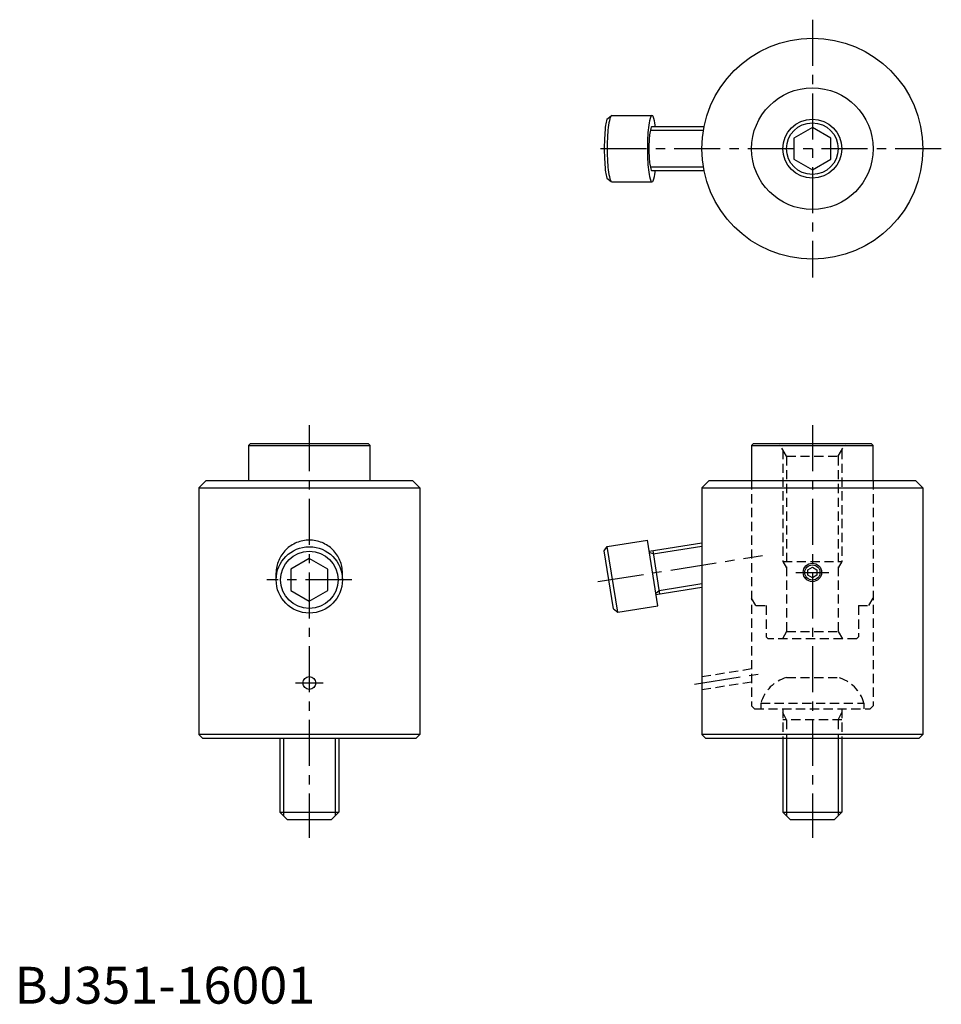
# Model space of a CAD drawing. Extents: x 1 to 252, y 0 to 267.
import ezdxf

# ---------------------------------------------------------------- set-up
doc = ezdxf.new("R2010")
doc.units = 0
doc.header["$LTSCALE"] = 10
doc.header["$MEASUREMENT"] = 0
doc.linetypes.add('CENTER', pattern=[2, 1.25, -0.25, 0.25, -0.25])
doc.linetypes.add('HIDDEN', pattern=[0.375, 0.25, -0.125])
doc.layers.get('0').update_dxf_attribs({"linetype": 'CONTINUOUS'})
for name, color, linetype in [('1', 1, 'CENTER'), ('2', 2, 'HIDDEN'), ('3', 3, 'CONTINUOUS')]:
    doc.layers.add(name, color=color, linetype=linetype)
doc.styles.add('Standard1', font='arial.ttf')

msp = doc.modelspace()

# ---------------------------------------------------------------- linework, layer by layer
for p, q in [((160.76, 240), (161.92, 240.94)), ((162.12, 241), (173.01, 241)), ((173.01, 238), (187.16, 238)), ((216.55, 237.77), (211.55, 234.89)), ((221.55, 234.89), (216.55, 237.77)), ((211.55, 234.89), (211.55, 229.11)), ((221.55, 229.11), (221.55, 234.89)), ((211.55, 229.11), (216.55, 226.23)), ((216.55, 226.23), (221.55, 229.11)), ((187.16, 226), (173.01, 226)), ((160.76, 224), (161.9, 223.07)), ((162.12, 223), (173.01, 223)), ((64, 152), (63.5, 151.5)), ((63.5, 151.5), (63.5, 142)), ((63.5, 151.5), (96.5, 151.5)), ((64, 152), (96, 152)), ((96, 152), (96.5, 151.5)), ((96.5, 142), (96.5, 151.5)), ((200.55, 152), (200.05, 151.5)), ((200.05, 151.5), (200.05, 142)), ((200.05, 151.5), (233.05, 151.5)), ((200.55, 152), (232.55, 152)), ((232.55, 152), (233.05, 151.5)), ((233.05, 142), (233.05, 151.5)), ((52, 142), (50, 140)), ((52, 142), (108, 142)), ((108, 142), (110, 140)), ((188.55, 142), (186.55, 140)), ((188.55, 142), (244.55, 142)), ((244.55, 142), (246.55, 140)), ((50, 140), (50, 73)), ((50, 140), (110, 140)), ((110, 140), (110, 73)), ((186.55, 140), (186.55, 73)), ((186.55, 140), (246.55, 140)), ((246.55, 140), (246.55, 73)), ((160.89, 124.05), (171.76, 125.77)), ((174.57, 107.99), (171.76, 125.77)), ((160.06, 122.9), (160.89, 124.05)), ((162.56, 107.1), (160.06, 122.9)), ((163.71, 106.27), (160.89, 124.05)), ((172.22, 122.81), (186.55, 125.07)), ((173.21, 122.96), (175.09, 111.11)), ((80, 120.78), (75, 117.89)), ((85, 117.89), (80, 120.78)), ((75, 117.89), (75, 112.12)), ((85, 112.12), (85, 117.89)), ((215.3, 117.72), (216.55, 118.44)), ((215.3, 116.28), (215.3, 117.72)), ((216.55, 118.44), (217.8, 117.72)), ((217.8, 117.72), (217.8, 116.28)), ((71, 115), (71, 116.88)), ((89, 115), (89, 116.88)), ((216.55, 115.56), (215.3, 116.28)), ((217.8, 116.28), (216.55, 115.56)), ((186.55, 112.93), (174.1, 110.95)), ((75, 112.12), (80, 109.23)), ((80, 109.23), (85, 112.12)), ((162.56, 107.1), (163.71, 106.27)), ((163.71, 106.27), (174.57, 107.99)), ((50, 73), (51, 72)), ((110, 73), (50, 73)), ((110, 73), (109, 72)), ((186.55, 73), (187.55, 72)), ((246.55, 73), (186.55, 73)), ((246.55, 73), (245.55, 72)), ((51, 72), (109, 72)), ((72, 72), (72, 52)), ((88, 72), (88, 52)), ((187.55, 72), (245.55, 72)), ((208.55, 72), (208.55, 52)), ((224.55, 72), (224.55, 52)), ((72, 52), (88, 52)), ((74, 50), (72, 52)), ((86, 50), (88, 52)), ((208.55, 52), (224.55, 52)), ((210.55, 50), (208.55, 52)), ((222.55, 50), (224.55, 52)), ((74, 50), (86, 50)), ((210.55, 50), (222.55, 50))]:
    msp.add_line(p, q)
for points in [[(162.12, 241, 0.322163), (161.8, 240.77, 0.046498), (161.23, 238.36, 0.020178), (160.97, 235.72, 0.014397), (160.86, 232, 0.014397)], [(173.94, 238, 0.002788), (173.89, 238.36, 0.046498), (173.33, 240.77, 0.322163), (173.01, 241, 0.322163), (172.69, 240.77, 0.046498), (172.12, 238.36, 0.020178), (171.86, 235.72, 0.014397), (171.76, 232, 0.014397)], [(160.76, 240, 0.031364), (160.43, 238.36, 0.020178), (160.17, 235.72, 0.014397), (160.06, 232)], [(173.01, 238, 0.322163), (172.8, 237.85, 0.046498), (172.42, 236.24, 0.020178), (172.24, 234.48, 0.014397), (172.17, 232, 0.014397), (172.24, 229.52, 0.020178), (172.42, 227.76, 0.046498), (172.8, 226.15, 0.322163), (173.01, 226, 0.322163)], [(160.06, 232, 0.014397), (160.17, 228.28, 0.020178), (160.43, 225.64, 0.031364), (160.76, 224, 0.031364)], [(160.86, 232, 0.014397), (160.97, 228.28, 0.020178), (161.23, 225.64, 0.046498), (161.8, 223.23, 0.322163), (162.12, 223, 0.322163)], [(171.76, 232, 0.014397), (171.86, 228.28, 0.020178), (172.12, 225.64, 0.046498), (172.69, 223.23, 0.322163), (173.01, 223, 0.322163), (173.33, 223.23, 0.046498), (173.89, 225.64, 0.002788), (173.94, 226, 0.014397)], [(80, 125.77, 0.097391), (76.55, 125.09, 0.098029), (73.64, 123.17, 0.098944), (71.68, 120.28, 0.099602), (71, 116.88, 0.099602)], [(89, 116.88, 0.099602), (88.32, 120.28, 0.098944), (86.36, 123.17, 0.098029), (83.45, 125.09, 0.097391), (80, 125.77, 0.097391)]]:
    msp.add_lwpolyline(points, format="xyb")
for centre, radius in [((216.55, 232), 30), ((216.55, 232), 16.5), ((216.55, 232), 7), ((216.55, 232), 7), ((80, 115), 9), ((80, 115), 7.79), ((216.55, 117), 2.5), ((80, 87), 1.75)]:
    msp.add_circle(centre, radius)
at = {"layer": '1'}
for p, q in [((216.55, 267), (216.55, 197)), ((251.55, 232), (157.06, 232)), ((80, 157), (80, 45)), ((216.55, 157), (216.55, 45)), ((158.35, 114.53), (203.01, 121.61)), ((91.5, 115), (68.5, 115)), ((212.05, 117), (221.05, 117)), ((184.58, 86.69), (202.03, 89.45)), ((83.75, 87), (76.25, 87))]:
    msp.add_line(p, q, dxfattribs=at)
at = {"layer": '2'}
for p, q in [((209.55, 148.54), (207.55, 152)), ((208.55, 150.27), (208.55, 120)), ((223.55, 148.54), (225.55, 152)), ((224.55, 150.27), (224.55, 120)), ((209.55, 148.54), (209.55, 101)), ((209.55, 148.54), (223.55, 148.54)), ((223.55, 148.54), (223.55, 101)), ((200.05, 142), (200.05, 80.8)), ((233.05, 142), (233.05, 80.8)), ((208.55, 120), (224.55, 120)), ((208.55, 120), (209.55, 118.27)), ((224.55, 120), (223.55, 118.27)), ((201.21, 108), (200.05, 110)), ((231.9, 108), (233.05, 110)), ((201.21, 108), (204.05, 108)), ((204.05, 108), (204.05, 99.5)), ((229.05, 108), (229.05, 99.5)), ((229.05, 108), (231.9, 108)), ((204.05, 99.5), (204.55, 99)), ((228.55, 99), (204.55, 99)), ((209.55, 101), (208.4, 99)), ((209.55, 101), (223.55, 101)), ((223.55, 101), (224.71, 99)), ((229.05, 99.5), (228.55, 99)), ((186.55, 88.77), (200.05, 90.91)), ((209.55, 88.5), (223.55, 88.5)), ((186.55, 85.23), (200.05, 87.37)), ((200.05, 80.8), (200.85, 80)), ((202.55, 81.5), (230.55, 81.5)), ((202.55, 81.5), (202.55, 80)), ((230.55, 81.5), (230.55, 80)), ((232.25, 80), (233.05, 80.8)), ((200.85, 80), (232.25, 80)), ((208.55, 80), (208.55, 72)), ((209.55, 77), (208.55, 79)), ((223.55, 77), (224.55, 79)), ((224.55, 80), (224.55, 72)), ((224.55, 77), (208.55, 77)), ((209.55, 77), (209.55, 72)), ((223.55, 77), (223.55, 72))]:
    msp.add_line(p, q, dxfattribs=at)
for centre, start, end in [((212.2, 78.86), 105.3319, 164.6681), ((220.91, 78.86), 15.3319, 74.6681)]:
    msp.add_arc(centre, 10, start, end, dxfattribs=at)
at = {"layer": '3'}
for p, q in [((172.57, 237.05), (186.98, 237.05)), ((186.98, 226.95), (172.57, 226.95)), ((173.36, 122.03), (186.55, 124.12)), ((173.36, 122.03), (172.28, 122.44)), ((186.55, 113.88), (174.94, 112.05)), ((174.94, 112.05), (174.04, 111.32)), ((73, 72), (73, 51)), ((87, 72), (87, 51)), ((209.55, 72), (209.55, 51)), ((223.55, 72), (223.55, 51))]:
    msp.add_line(p, q, dxfattribs=at)
for centre, radius in [((216.55, 232), 8), ((216.55, 117), 2.07)]:
    msp.add_circle(centre, radius, dxfattribs=at)

# ---------------------------------------------------------------- texts
at = {"color": 3, "style": 'Standard1'}
msp.add_text('BJ351-16001', height=10, dxfattribs=at).set_placement((0, 0))

doc.saveas('drawing.dxf')
